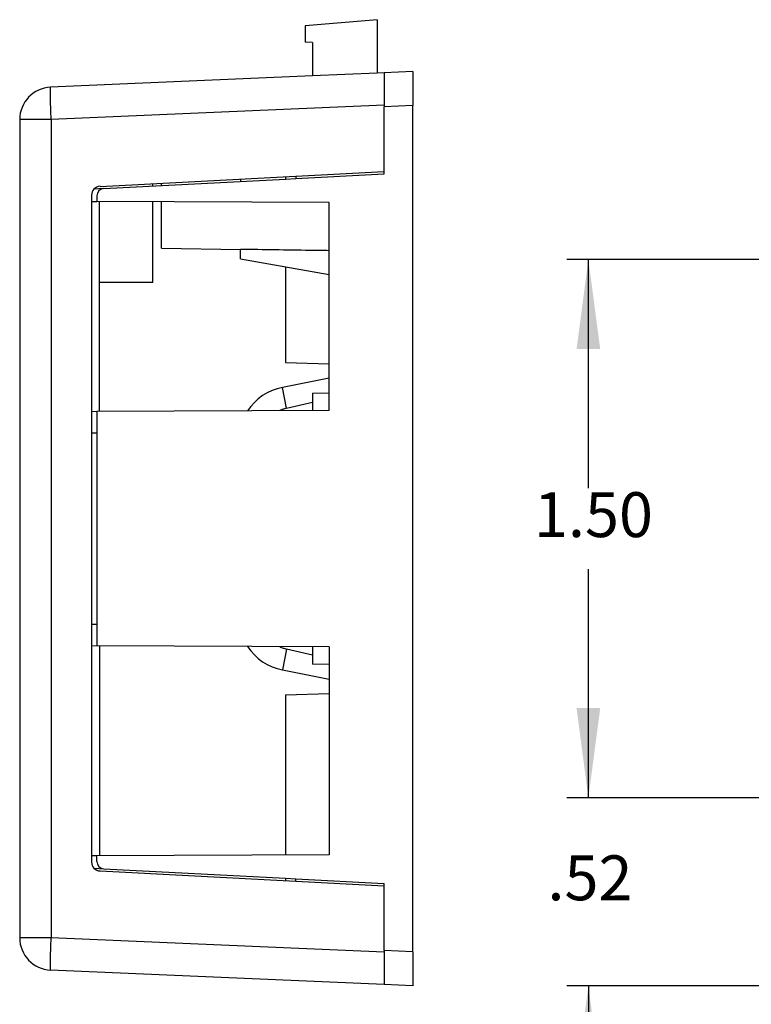
# Model space of a CAD drawing. Units: inches. Extents: x -5.7 to 5.9, y -5.1 to 3.4.
# Drawn here: x 0.7 to 2.8, y -2.8 to -0.1 of the extents above; entities that cross this region are included whole.
import ezdxf

# ---------------------------------------------------------------- set-up
doc = ezdxf.new("R2010")
doc.units = ezdxf.units.IN
doc.header["$MEASUREMENT"] = 0
doc.layers.add('1', color=7, linetype='Continuous')
doc.styles.add('CONVERTER_11', font='txt.shx', dxfattribs={"width": 0.9})
doc.dimstyles.new('ME10_DIM_10', dxfattribs={"dimtxt": 0.125, "dimasz": 0.25, "dimexe": 0.06, "dimexo": 0.075, "dimgap": 0.05, "dimtad": 0, "dimtih": 1, "dimtoh": 1, "dimzin": 4, "dimdsep": 46, "dimtxsty": 'CONVERTER_11', "dimsah": 1, "dimcen": 0.09, "dimclrd": 2, "dimclre": 2, "dimclrt": 7, "dimadec": 0, "dimazin": 0, "dimtfac": 1, "dimtdec": 4, "dimtofl": 0, "dimtmove": 0, "dimatfit": 0, "dimfxl": 1, "dimtolj": 1, "dimtzin": 0, "dimarcsym": 0})
doc.dimstyles.new('ME10_DIM_12', dxfattribs={"dimtxt": 0.125, "dimasz": 0.25, "dimexe": 0.06, "dimexo": 0.075, "dimgap": 0.05, "dimtad": 0, "dimtih": 1, "dimtoh": 1, "dimzin": 4, "dimdsep": 46, "dimtxsty": 'CONVERTER_11', "dimsah": 1, "dimcen": 0.09, "dimclrd": 2, "dimclre": 2, "dimclrt": 7, "dimadec": 0, "dimazin": 0, "dimtfac": 1, "dimtdec": 4, "dimtofl": 0, "dimtmove": 0, "dimatfit": 0, "dimfxl": 1, "dimtolj": 1, "dimtzin": 0, "dimarcsym": 0})

# ---------------------------------------------------------------- blocks, each defined once
blk = doc.blocks.new('*D29')
at = {"layer": '1', "color": 2, "linetype": 'Continuous'}
for p, q in [((2.316, -2.2422), (2.316, -1.7422)), ((4.1704, -2.2422), (2.256, -2.2422)), ((2.836, -2.7657), (2.256, -2.7657)), ((2.316, -2.7657), (2.316, -3.2657))]:
    blk.add_line(p, q, dxfattribs=at)
at = {"layer": '1', "color": 2}
for points in [[(2.2831, -1.9922), (2.3489, -1.9922), (2.316, -2.2422)], [(2.3489, -3.0157), (2.2831, -3.0157), (2.316, -2.7657)]]:
    blk.add_solid(points, dxfattribs=at)
at = {"layer": '1', "color": 7, "insert": (2.202, -2.5664), "char_height": 0.125, "attachment_point": 7, "rotation": 0.0001, "line_spacing_factor": 0.60024, "style": 'CONVERTER_11'}
blk.add_mtext('.52', dxfattribs=at)
blk = doc.blocks.new('*D31')
at = {"layer": '1', "color": 2, "linetype": 'Continuous'}
for p, q in [((4.1704, -0.7422), (2.256, -0.7422)), ((2.316, -1.3797), (2.316, -0.7422)), ((2.316, -2.2422), (2.316, -1.6047)), ((4.1704, -2.2422), (2.256, -2.2422))]:
    blk.add_line(p, q, dxfattribs=at)
at = {"layer": '1', "color": 2}
for points in [[(2.3489, -0.9922), (2.2831, -0.9922), (2.316, -0.7422)], [(2.2831, -1.9922), (2.3489, -1.9922), (2.316, -2.2422)]]:
    blk.add_solid(points, dxfattribs=at)
at = {"layer": '1', "color": 7, "insert": (2.1645, -1.5547), "char_height": 0.125, "attachment_point": 7, "rotation": 0.0001, "line_spacing_factor": 0.60024, "style": 'CONVERTER_11'}
blk.add_mtext('1.50', dxfattribs=at)
blk = doc.blocks.new('58031-2pcover__13', base_point=(0.7324, -2.7622))
at = {"color": 7, "linetype": 'Continuous'}
for p, q in [((1.7274, -0.0745), (1.5274, -0.092)), ((1.7274, -0.0745), (1.7274, -0.2231)), ((1.5274, -0.092), (1.5274, -0.1375)), ((1.5474, -0.1384), (1.5274, -0.1375)), ((1.5474, -0.1384), (1.5474, -0.2309)), ((1.5474, -0.2309), (0.8185, -0.2627)), ((1.7274, -0.2231), (1.5474, -0.2309)), ((1.7474, -0.2222), (1.7274, -0.2231)), ((1.7474, -0.2222), (1.7474, -0.3073)), ((1.7474, -0.3073), (1.7474, -0.3122)), ((1.7474, -0.3122), (1.7474, -0.3122)), ((1.7474, -0.3122), (1.7474, -0.3172)), ((1.7474, -0.3422), (1.7474, -0.3172)), ((0.7324, -0.3527), (0.7324, -2.6317)), ((1.7474, -0.4122), (1.7474, -0.3422)), ((1.7474, -0.4345), (1.7474, -0.4122)), ((1.7474, -0.4355), (1.7474, -0.4345)), ((1.7474, -0.4373), (1.7474, -0.4355)), ((1.7474, -0.4383), (1.7474, -0.4373)), ((1.7474, -0.4392), (1.7474, -0.4383)), ((1.7474, -0.442), (1.7474, -0.4392)), ((1.7474, -0.4425), (1.7474, -0.442)), ((1.7474, -0.443), (1.7474, -0.4425)), ((1.7474, -0.4439), (1.7474, -0.443)), ((1.7474, -0.4458), (1.7474, -0.4439)), ((1.7474, -0.4477), (1.7474, -0.4458)), ((1.7474, -0.4486), (1.7474, -0.4477)), ((1.7474, -0.4495), (1.7474, -0.4486)), ((1.7474, -0.4506), (1.7474, -0.4495)), ((1.7474, -0.4514), (1.7474, -0.4506)), ((1.7474, -0.4523), (1.7474, -0.4514)), ((1.7474, -0.4542), (1.7474, -0.4523)), ((1.7474, -0.4561), (1.7474, -0.4542)), ((1.7474, -0.4589), (1.7474, -0.4561)), ((1.7474, -0.4598), (1.7474, -0.4589)), ((1.7474, -0.4608), (1.7474, -0.4598)), ((1.7474, -0.4617), (1.7474, -0.4608)), ((1.7474, -0.4627), (1.7474, -0.4617)), ((1.7474, -0.4664), (1.7474, -0.4627)), ((1.7474, -0.4683), (1.7474, -0.4664)), ((1.7474, -0.4692), (1.7474, -0.4683)), ((1.7474, -0.4702), (1.7474, -0.4692)), ((1.7474, -0.472), (1.7474, -0.4702)), ((1.7474, -0.473), (1.7474, -0.472)), ((1.7474, -0.4739), (1.7474, -0.473)), ((1.7474, -0.4758), (1.7474, -0.4739)), ((1.7474, -0.4777), (1.7474, -0.4758)), ((1.7474, -0.4795), (1.7474, -0.4777)), ((1.7474, -0.4814), (1.7474, -0.4795)), ((1.7474, -0.4823), (1.7474, -0.4814)), ((1.7474, -0.4833), (1.7474, -0.4823)), ((1.7474, -0.4842), (1.7474, -0.4833)), ((1.7474, -0.488), (1.7474, -0.4842)), ((1.7474, -0.4889), (1.7474, -0.488)), ((1.7474, -0.4898), (1.7474, -0.4889)), ((1.7474, -0.4927), (1.7474, -0.4898)), ((1.7474, -0.4945), (1.7474, -0.4927)), ((0.9561, -0.5387), (1.7474, -0.4972)), ((1.7474, -0.4955), (1.7474, -0.4945)), ((1.7474, -0.4972), (1.7474, -0.4955)), ((1.7474, -0.4983), (1.7474, -0.4972)), ((1.7474, -0.5002), (1.7474, -0.4983)), ((1.7474, -0.502), (1.7474, -0.5002)), ((1.7474, -0.5041), (1.7474, -0.502)), ((1.1034, -0.5379), (1.1034, -0.531)), ((0.9324, -0.5636), (0.9324, -2.4208)), ((1.1034, -0.8062), (1.1034, -0.5813)), ((1.1034, -0.8062), (0.9544, -0.8062)), ((1.5944, -1.0734), (1.4638, -1.0988)), ((1.4751, -1.1569), (1.5474, -1.1397)), ((1.5474, -1.8447), (1.4751, -1.8275)), ((1.4638, -1.8856), (1.5944, -1.911)), ((0.9561, -2.4457), (1.7474, -2.4872)), ((1.7474, -2.483), (1.7474, -2.4803)), ((1.7474, -2.484), (1.7474, -2.483)), ((1.7474, -2.4872), (1.7474, -2.484)), ((1.7474, -2.4877), (1.7474, -2.4872)), ((1.7474, -2.4943), (1.7474, -2.4877)), ((1.7474, -2.5027), (1.7474, -2.4943)), ((1.7474, -2.5065), (1.7474, -2.5027)), ((1.7474, -2.5093), (1.7474, -2.5065)), ((1.7474, -2.5149), (1.7474, -2.5093)), ((1.7474, -2.5158), (1.7474, -2.5149)), ((1.7474, -2.5215), (1.7474, -2.5158)), ((1.7474, -2.5299), (1.7474, -2.5215)), ((1.7474, -2.5355), (1.7474, -2.5299)), ((1.7474, -2.5402), (1.7474, -2.5355)), ((1.7474, -2.5449), (1.7474, -2.5402)), ((1.7474, -2.5468), (1.7474, -2.5449)), ((1.7474, -2.5486), (1.7474, -2.5468)), ((1.7474, -2.5496), (1.7474, -2.5486)), ((1.7474, -2.5722), (1.7474, -2.5496)), ((1.7474, -2.6422), (1.7474, -2.5722)), ((1.7474, -2.6672), (1.7474, -2.6422)), ((1.7474, -2.6672), (1.7474, -2.6722)), ((1.7474, -2.6722), (1.7474, -2.6722)), ((1.7474, -2.6722), (1.7474, -2.6771)), ((1.7474, -2.6771), (1.7474, -2.7172)), ((1.7474, -2.7622), (0.8185, -2.7216)), ((1.7474, -2.7172), (1.7474, -2.7622))]:
    blk.add_line(p, q, dxfattribs=at)
at = {"color": 3, "linetype": 'Continuous'}
for p, q in [((1.7474, -0.3122), (0.8201, -0.3527)), ((0.8201, -0.3527), (0.7324, -0.3527)), ((0.8201, -0.3527), (0.8201, -2.6317)), ((1.4751, -1.1569), (1.4638, -1.0988)), ((1.4751, -1.8275), (1.4638, -1.8856)), ((0.8201, -2.6317), (0.7324, -2.6317)), ((1.7474, -2.6722), (0.8201, -2.6317))]:
    blk.add_line(p, q, dxfattribs=at)
at = {"color": 7, "linetype": 'Continuous'}
for centre, radius, start, end in [((0.8224, -0.3527), 0.09, 92.5, 180), ((0.9574, -0.5636), 0.025, 93, -180), ((1.4924, -1.2461), 0.15, 101, 146.7424), ((1.4924, -1.7383), 0.15, -146.7424, -101), ((0.9574, -2.4208), 0.025, -180, -93), ((0.8224, -2.6317), 0.09, 180, -92.5)]:
    blk.add_arc(centre, radius, start, end, dxfattribs=at)
at = {"color": 3, "linetype": 'Continuous'}
for points, knots in [([(0.8201, -0.3527), (0.8199, -0.348), (0.8195, -0.3387), (0.819, -0.3265), (0.8187, -0.3163), (0.8184, -0.3079), (0.8182, -0.3), (0.818, -0.2928), (0.8179, -0.2861), (0.8179, -0.2802), (0.8178, -0.2751), (0.8179, -0.2709), (0.8179, -0.2677), (0.818, -0.2654), (0.8182, -0.2641), (0.8182, -0.2632), (0.8184, -0.2628), (0.8185, -0.2627)], [0, 0, 0, 0, 0.01406771, 0.02778724, 0.03657702, 0.04495435, 0.05285042, 0.06016717, 0.06681605, 0.07274257, 0.0778726, 0.08214517, 0.08552594, 0.0874509, 0.08883816, 0.08968716, 0.09002046, 0.09002046, 0.09002046, 0.09002046]), ([(0.8185, -2.7216), (0.8184, -2.7216), (0.8182, -2.7212), (0.8182, -2.7203), (0.818, -2.719), (0.8179, -2.7167), (0.8179, -2.7135), (0.8178, -2.7093), (0.8179, -2.7042), (0.8179, -2.6983), (0.818, -2.6916), (0.8182, -2.6844), (0.8184, -2.6765), (0.8187, -2.6681), (0.819, -2.6579), (0.8195, -2.6457), (0.8199, -2.6364), (0.8201, -2.6317)], [0, 0, 0, 0, 0.0003333, 0.0011823, 0.00256956, 0.00449451, 0.00787528, 0.01214786, 0.01727788, 0.02320441, 0.02985329, 0.03717004, 0.04506611, 0.05344344, 0.06223321, 0.07595275, 0.09002046, 0.09002046, 0.09002046, 0.09002046])]:
    blk.add_open_spline(points, degree=3, knots=knots, dxfattribs=at)
at = {"color": 7, "linetype": 'Continuous'}
for points, knots in [([(1.4751, -1.1569), (1.472, -1.1578), (1.4657, -1.1594), (1.4597, -1.1621), (1.4568, -1.1634)], [0, 0, 0, 0, 0.00973163, 0.01946264, 0.01946264, 0.01946264, 0.01946264]), ([(1.4568, -1.821), (1.4597, -1.8223), (1.4657, -1.825), (1.472, -1.8266), (1.4751, -1.8275)], [0, 0, 0, 0, 0.00973101, 0.01946264, 0.01946264, 0.01946264, 0.01946264])]:
    blk.add_open_spline(points, degree=3, knots=knots, dxfattribs=at)
blk = doc.blocks.new('58031-2pbase__14', base_point=(0.9324, -2.7657))
at = {"color": 7, "linetype": 'Continuous'}
for p, q in [((1.8274, -0.2187), (1.7474, -0.2222)), ((1.8274, -0.2187), (1.8274, -0.3137)), ((1.7474, -0.2222), (1.7474, -0.3073)), ((1.7474, -0.3073), (1.7474, -0.3122)), ((1.7474, -0.3122), (1.7474, -0.3122)), ((1.7474, -0.3122), (1.7474, -0.3172)), ((1.7474, -0.3422), (1.7474, -0.3172)), ((1.8274, -2.6707), (1.8274, -0.3137)), ((1.7474, -0.4122), (1.7474, -0.3422)), ((1.7474, -0.4345), (1.7474, -0.4122)), ((1.7474, -0.4355), (1.7474, -0.4345)), ((1.7474, -0.4373), (1.7474, -0.4355)), ((1.7474, -0.4383), (1.7474, -0.4373)), ((1.7474, -0.4392), (1.7474, -0.4383)), ((1.7474, -0.442), (1.7474, -0.4392)), ((1.7474, -0.4425), (1.7474, -0.442)), ((1.7474, -0.443), (1.7474, -0.4425)), ((1.7474, -0.4439), (1.7474, -0.443)), ((1.7474, -0.4458), (1.7474, -0.4439)), ((1.7474, -0.4477), (1.7474, -0.4458)), ((1.7474, -0.4486), (1.7474, -0.4477)), ((1.7474, -0.4495), (1.7474, -0.4486)), ((1.7474, -0.4506), (1.7474, -0.4495)), ((1.7474, -0.4514), (1.7474, -0.4506)), ((1.7474, -0.4523), (1.7474, -0.4514)), ((1.7474, -0.4542), (1.7474, -0.4523)), ((1.7474, -0.4561), (1.7474, -0.4542)), ((1.7474, -0.4589), (1.7474, -0.4561)), ((1.7474, -0.4598), (1.7474, -0.4589)), ((1.7474, -0.4608), (1.7474, -0.4598)), ((1.7474, -0.4617), (1.7474, -0.4608)), ((1.7474, -0.4627), (1.7474, -0.4617)), ((1.7474, -0.4664), (1.7474, -0.4627)), ((1.7474, -0.4683), (1.7474, -0.4664)), ((1.7474, -0.4692), (1.7474, -0.4683)), ((1.7474, -0.4702), (1.7474, -0.4692)), ((1.7474, -0.472), (1.7474, -0.4702)), ((1.7474, -0.473), (1.7474, -0.472)), ((1.7474, -0.4739), (1.7474, -0.473)), ((1.7474, -0.4758), (1.7474, -0.4739)), ((1.7474, -0.4777), (1.7474, -0.4758)), ((1.7474, -0.4795), (1.7474, -0.4777)), ((1.7474, -0.4814), (1.7474, -0.4795)), ((1.7474, -0.4823), (1.7474, -0.4814)), ((1.7474, -0.4833), (1.7474, -0.4823)), ((1.7474, -0.4842), (1.7474, -0.4833)), ((1.7474, -0.488), (1.7474, -0.4842)), ((1.7474, -0.4889), (1.7474, -0.488)), ((1.7474, -0.4898), (1.7474, -0.4889)), ((1.7474, -0.4927), (1.7474, -0.4898)), ((1.7474, -0.4945), (1.7474, -0.4927)), ((0.9664, -0.545), (1.4724, -0.5185)), ((1.3474, -0.5182), (1.3474, -0.5251)), ((1.4724, -0.5116), (1.4724, -0.5185)), ((1.4724, -0.5185), (1.5014, -0.517)), ((1.5014, -0.517), (1.7474, -0.5041)), ((1.7474, -0.4955), (1.7474, -0.4945)), ((1.7474, -0.4972), (1.7474, -0.4955)), ((1.7474, -0.4983), (1.7474, -0.4972)), ((1.7474, -0.5002), (1.7474, -0.4983)), ((1.7474, -0.502), (1.7474, -0.5002)), ((1.7474, -0.5041), (1.7474, -0.502)), ((0.9664, -0.545), (0.9393, -0.5465)), ((1.1274, -0.5366), (1.1274, -0.5297)), ((0.9474, -0.565), (0.9474, -0.5806)), ((0.9324, -0.5812), (0.9474, -0.5806)), ((1.5944, -0.5835), (0.9474, -0.5806)), ((0.9544, -1.1656), (0.9544, -0.5807)), ((1.1274, -0.5937), (1.1274, -0.5814)), ((1.1274, -0.7112), (1.1274, -0.5937)), ((1.5944, -1.1628), (1.5944, -0.5835)), ((1.1274, -0.7112), (1.3474, -0.715)), ((1.3474, -0.715), (1.3474, -0.7134)), ((1.3474, -0.7407), (1.3474, -0.715)), ((1.3474, -0.7407), (1.5944, -0.7842)), ((1.4724, -0.7627), (1.4724, -1.0291)), ((1.4724, -1.0291), (1.5944, -1.0334)), ((1.5474, -1.1152), (1.5944, -1.114)), ((1.5474, -1.1152), (1.5474, -1.163)), ((0.9324, -1.1651), (0.9474, -1.1656)), ((1.5944, -1.1628), (0.9474, -1.1656)), ((0.9474, -1.1656), (0.9474, -1.2262)), ((0.9474, -1.2262), (0.9324, -1.226)), ((0.9474, -1.2262), (0.9474, -1.7582)), ((0.9324, -1.7584), (0.9474, -1.7582)), ((0.9474, -1.7582), (0.9474, -1.8188)), ((0.9474, -1.8188), (0.9324, -1.8193)), ((1.5944, -1.8216), (0.9474, -1.8188)), ((0.9544, -1.8188), (0.9544, -2.4037)), ((1.5474, -1.8214), (1.5474, -1.8692)), ((1.5944, -1.8216), (1.5944, -2.4009)), ((1.5944, -1.8704), (1.5474, -1.8692)), ((1.4724, -1.9553), (1.5944, -1.951)), ((1.4724, -1.9553), (1.4724, -2.4015)), ((0.9474, -2.4038), (0.9324, -2.4032)), ((1.5944, -2.4009), (0.9474, -2.4038)), ((0.9474, -2.4194), (0.9474, -2.4038)), ((0.9393, -2.4379), (0.9664, -2.4394)), ((0.9664, -2.4394), (1.4724, -2.4659)), ((1.4724, -2.4659), (1.5014, -2.4674)), ((1.4724, -2.4659), (1.4724, -2.4728)), ((1.5014, -2.4674), (1.7474, -2.4803)), ((1.7474, -2.483), (1.7474, -2.4803)), ((1.7474, -2.484), (1.7474, -2.483)), ((1.7474, -2.4872), (1.7474, -2.484)), ((1.7474, -2.4877), (1.7474, -2.4872)), ((1.7474, -2.4943), (1.7474, -2.4877)), ((1.7474, -2.5027), (1.7474, -2.4943)), ((1.7474, -2.5065), (1.7474, -2.5027)), ((1.7474, -2.5093), (1.7474, -2.5065)), ((1.7474, -2.5149), (1.7474, -2.5093)), ((1.7474, -2.5158), (1.7474, -2.5149)), ((1.7474, -2.5215), (1.7474, -2.5158)), ((1.7474, -2.5299), (1.7474, -2.5215)), ((1.7474, -2.5355), (1.7474, -2.5299)), ((1.7474, -2.5402), (1.7474, -2.5355)), ((1.7474, -2.5449), (1.7474, -2.5402)), ((1.7474, -2.5468), (1.7474, -2.5449)), ((1.7474, -2.5486), (1.7474, -2.5468)), ((1.7474, -2.5496), (1.7474, -2.5486)), ((1.7474, -2.5722), (1.7474, -2.5496)), ((1.7474, -2.6422), (1.7474, -2.5722)), ((1.7474, -2.6672), (1.7474, -2.6422)), ((1.7474, -2.6672), (1.7474, -2.6722)), ((1.7474, -2.6722), (1.7474, -2.6722)), ((1.7474, -2.6722), (1.7474, -2.6771)), ((1.7474, -2.6771), (1.7474, -2.7172)), ((1.8274, -2.6707), (1.8274, -2.7657)), ((1.7474, -2.7172), (1.7474, -2.7622)), ((1.8274, -2.7657), (1.7474, -2.7622))]:
    blk.add_line(p, q, dxfattribs=at)
at = {"color": 3, "linetype": 'Continuous'}
for p, q in [((1.8274, -0.3137), (1.7474, -0.3172)), ((1.5014, -0.5101), (1.5014, -0.517)), ((1.5014, -2.4743), (1.5014, -2.4674)), ((1.8274, -2.6707), (1.7474, -2.6672))]:
    blk.add_line(p, q, dxfattribs=at)
at = {"color": 7, "linetype": 'Continuous'}
for centre, start, end in [((0.9674, -0.565), 93, 180), ((0.9674, -2.4194), 180, -93)]:
    blk.add_arc(centre, 0.02, start, end, dxfattribs=at)
blk.add_open_spline([(1.3474, -0.7134), (1.3794, -0.7138), (1.4436, -0.7148), (1.5168, -0.7159), (1.5672, -0.7166), (1.5854, -0.7168), (1.5944, -0.717)], degree=3, knots=[0, 0, 0, 0, 0.0958394, 0.192651, 0.2198155, 0.2470262, 0.2470262, 0.2470262, 0.2470262], dxfattribs=at)
blk = doc.blocks.new('41089-2xP__15', base_point=(0.7324, -2.7657))
for name, p in [('58031-2pcover__13', (0.7324, -2.7622)), ('58031-2pbase__14', (0.9324, -2.7657))]:
    blk.add_blockref(name, p)
blk = doc.blocks.new('RIGHT1', base_point=(1.2799, -1.4201))
blk.add_blockref('41089-2xP__15', (0.7324, -2.7657))
blk = doc.blocks.new('BACK1', base_point=(4.2913, -1.4201))
at = {"layer": '1'}
dim = blk.add_aligned_dim(p1=(4.2454, -0.7422), p2=(4.2454, -2.2422), distance=-1.9293, dimstyle='ME10_DIM_12', dxfattribs=at)
dim.commit()
dim.dimension.update_dxf_attribs({"geometry": '*D31', "text_midpoint": (2.316, -1.4922), "text_rotation": 0.0001})
dim = blk.add_linear_dim(base=(2.316, -2.7657), p1=(4.2454, -2.2422), p2=(2.911, -2.7657), angle=90, dimstyle='ME10_DIM_10', dxfattribs=at)
dim.commit()
dim.dimension.update_dxf_attribs({"geometry": '*D29', "text_midpoint": (2.316, -2.5039), "text_rotation": 0.0001})

msp = doc.modelspace()

# ---------------------------------------------------------------- block references
for name, p in [('BACK1', (4.2913, -1.4201)), ('RIGHT1', (1.2799, -1.4201))]:
    msp.add_blockref(name, p)

doc.saveas('drawing.dxf')
